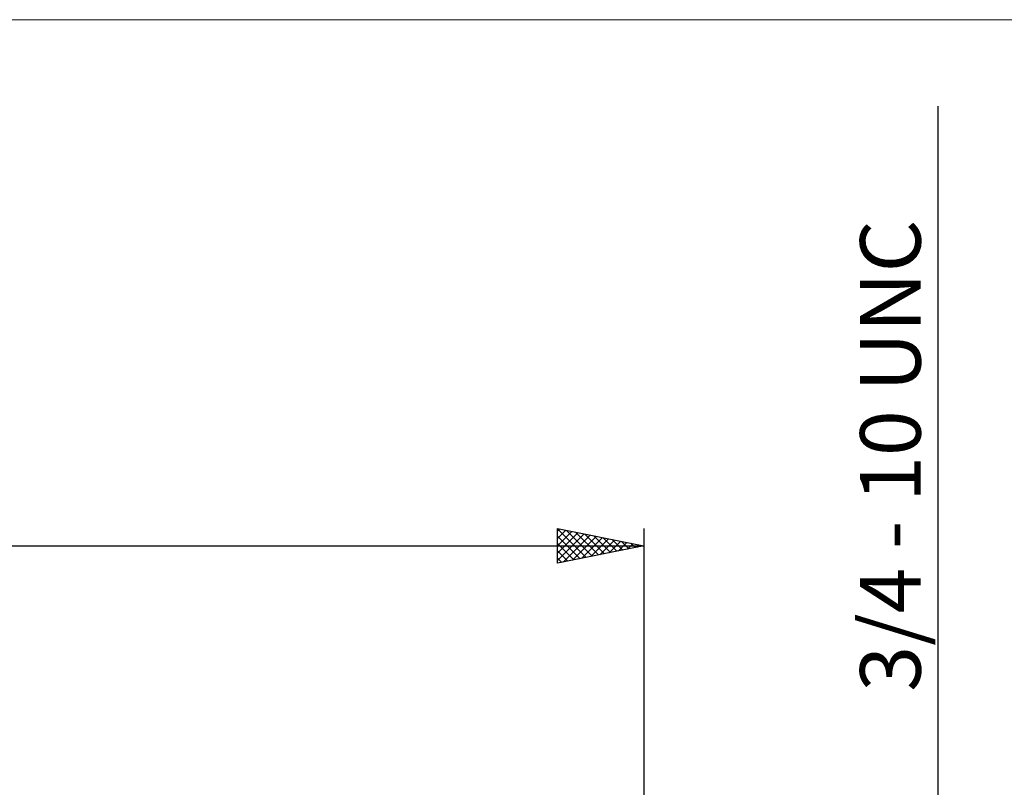
# Model space of a CAD drawing. Units: millimetres. Extents: x -26 to 257, y -45 to 60.
# Drawn here: x 89 to 146, y 16 to 60 of the extents above; entities that cross this region are included whole.
import ezdxf
from ezdxf.enums import TextEntityAlignment as Align

# ---------------------------------------------------------------- set-up
doc = ezdxf.new("R2010")
doc.units = ezdxf.units.MM
doc.header["$LTSCALE"] = 6.15
for name, color, linetype in [('2', 7, 'CONTINUOUS'), ('INFTOTAL', 9, 'CONTINUOUS'), ('SK2', 7, 'CONTINUOUS')]:
    doc.layers.add(name, color=color, linetype=linetype)
doc.styles.get("Standard").update_dxf_attribs({"font": 'Monospac821 BT'})

msp = doc.modelspace()

# ---------------------------------------------------------------- linework, layer by layer
at = {"layer": '2', "color": 7, "linetype": 'CONTINUOUS', "lineweight": 25}
msp.add_line((142, 54.95), (142, -19.525), dxfattribs=at)
at = {"layer": 'INFTOTAL', "color": 9, "linetype": 'CONTINUOUS', "lineweight": 18}
msp.add_line((163.9, 59.943), (-26.4, 59.943), dxfattribs=at)
at = {"layer": 'SK2', "color": 7, "linetype": 'CONTINUOUS', "lineweight": 25}
for p, q in [((120, 28.525), (120, 30.525)), ((120, 30.525), (125, 29.525)), ((120, 30.521), (121.663, 28.858)), ((120, 30.373), (120.126, 30.5)), ((120, 29.949), (120.48, 30.429)), ((120, 29.525), (120.834, 30.358)), ((120, 29.1), (121.187, 30.288)), ((120, 28.676), (121.541, 30.217)), ((120.526, 30.42), (122.017, 28.928)), ((121.056, 30.314), (122.371, 28.999)), ((121.586, 30.208), (122.724, 29.07)), ((125, 30.525), (125, 9.525)), ((120, 30.097), (121.31, 28.787)), ((120, 29.673), (120.956, 28.716)), ((120.341, 28.593), (121.894, 30.146)), ((120.872, 28.699), (122.248, 30.075)), ((121.402, 28.805), (122.601, 30.005)), ((121.932, 28.911), (122.955, 29.934)), ((122.117, 30.102), (123.078, 29.141)), ((122.463, 29.018), (123.308, 29.863)), ((122.647, 29.996), (123.431, 29.211)), ((122.993, 29.124), (123.662, 29.793)), ((123.177, 29.89), (123.785, 29.282)), ((123.523, 29.23), (124.016, 29.722)), ((123.707, 29.784), (124.138, 29.353)), ((124.054, 29.336), (124.369, 29.651)), ((124.238, 29.677), (124.492, 29.423)), ((0, 29.525), (125, 29.525)), ((125, 29.525), (120, 28.525)), ((120, 29.248), (120.603, 28.646)), ((124.584, 29.442), (124.723, 29.58)), ((124.768, 29.571), (124.845, 29.494)), ((120, 28.824), (120.249, 28.575))]:
    msp.add_line(p, q, dxfattribs=at)

# ---------------------------------------------------------------- texts
at = {"layer": '2', "color": 7, "linetype": 'CONTINUOUS', "lineweight": 25}
msp.add_text('3/4 - 10 UNC', height=3.5, rotation=90, dxfattribs=at).set_placement((141, 34.737), align=Align.CENTER)

doc.saveas('drawing.dxf')
